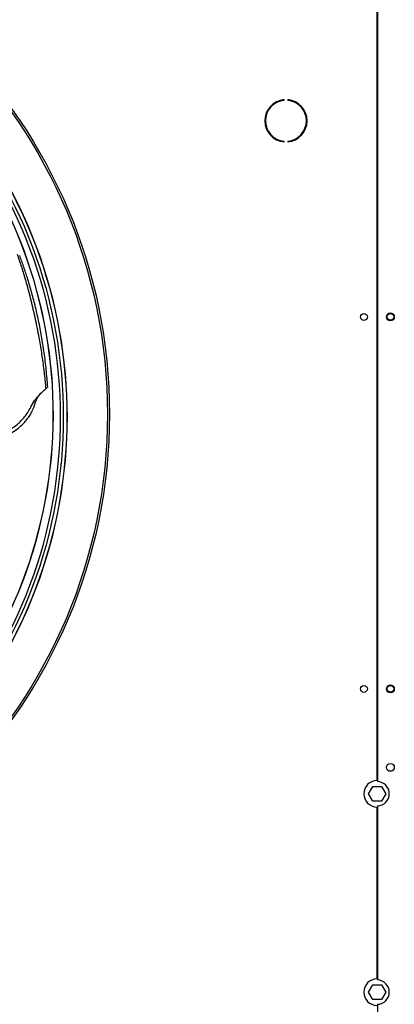
# Model space of a CAD drawing. Units: millimetres. Extents: x 5 to 414, y 3 to 291.
# Drawn here: x 206 to 225, y 200 to 250 of the extents above; entities that cross this region are included whole.
import ezdxf

# ---------------------------------------------------------------- set-up
doc = ezdxf.new("R2010")
doc.units = ezdxf.units.MM

msp = doc.modelspace()

# ---------------------------------------------------------------- linework, layer by layer
at = {"color": 7, "linetype": 'Continuous', "lineweight": 25}
for p, q in [((223.811, 255.411), (223.811, 211.444)), ((223.845, 255.411), (223.845, 211.39)), ((219.139, 245.74), (219.139, 245.773)), ((219.317, 245.773), (219.317, 245.74)), ((219.139, 243.648), (219.139, 243.681)), ((219.317, 243.681), (219.317, 243.648)), ((207.212, 231.295), (207.212, 231.289)), ((223.397, 210.777), (223.612, 211.151)), ((223.612, 211.151), (224.043, 211.151)), ((224.043, 211.151), (224.259, 210.777)), ((223.612, 210.404), (223.397, 210.777)), ((224.259, 210.777), (224.043, 210.404)), ((224.043, 210.404), (223.612, 210.404)), ((223.811, 210.111), (223.811, 201.444)), ((223.845, 210.164), (223.845, 201.39)), ((223.397, 200.777), (223.612, 201.151)), ((223.612, 201.151), (224.043, 201.151)), ((224.043, 201.151), (224.259, 200.777)), ((223.612, 200.404), (223.397, 200.777)), ((224.259, 200.777), (224.043, 200.404)), ((224.043, 200.404), (223.612, 200.404)), ((223.845, 200.164), (223.845, 198.711))]:
    msp.add_line(p, q, dxfattribs=at)
for centre, radius in [((183.828, 229.911), 26.501), ((183.828, 229.911), 26.4), ((223.161, 234.821), 0.173), ((224.495, 234.822), 0.2), ((224.495, 234.822), 0.167), ((223.161, 216.066), 0.173), ((224.495, 216.066), 0.2), ((224.495, 216.066), 0.167), ((224.495, 212.111), 0.2)]:
    msp.add_circle(centre, radius, dxfattribs=at)
for centre, radius, start, end in [((183.828, 229.777), 24.033, 318.0364, 41.9636), ((183.828, 229.777), 24.19, 318.0123, 41.9877), ((183.828, 229.777), 24.367, 317.9854, 42.0146), ((183.828, 229.777), 24.377, 317.9839, 42.0161), ((219.228, 244.711), 1.067, 94.7802, 265.2198), ((219.228, 244.711), 1.033, 94.9342, 265.0658), ((219.228, 244.711), 1.067, 274.7802, 85.2198), ((219.228, 244.711), 1.033, 274.9342, 85.0658), ((183.828, 229.911), 23.667, 317.8682, 41.6798), ((223.828, 210.777), 0.667, 91.4325, 268.5675), ((223.828, 210.777), 0.613, 271.5571, 88.4429), ((223.828, 200.777), 0.667, 91.4325, 268.5675), ((223.828, 200.777), 0.613, 271.5571, 88.4429)]:
    msp.add_arc(centre, radius, start, end, dxfattribs=at)
at = {"color": 8, "linetype": 'Continuous', "lineweight": 25}
msp.add_arc((183.828, 229.911), 23.672, 317.8674, 41.6807, dxfattribs=at)
at = {"color": 7, "linetype": 'Continuous', "lineweight": 25}
for points, knots in [([(207.132, 231.213), (207.122, 231.325), (207.1, 231.565), (207.059, 231.941), (207.01, 232.336), (206.955, 232.734), (206.896, 233.124), (206.832, 233.504), (206.727, 234.081), (206.572, 234.838), (206.389, 235.61), (206.238, 236.198), (206.126, 236.607), (206.021, 236.968), (205.925, 237.277), (205.839, 237.54), (205.761, 237.765), (205.71, 237.906), (205.686, 237.97)], [0, 0, 0, 0, 0.047845, 0.102815, 0.160418, 0.217491, 0.273608, 0.328709, 0.382629, 0.525194, 0.662932, 0.731121, 0.79464, 0.851065, 0.897347, 0.936291, 0.97102, 1, 1, 1, 1]), ([(207.212, 231.288), (207.191, 231.575), (207.147, 232.151), (207.043, 233.005), (206.912, 233.836), (206.758, 234.63), (206.613, 235.262), (206.487, 235.755), (206.389, 236.115), (206.289, 236.461), (206.194, 236.772), (206.098, 237.069), (206.002, 237.358), (205.901, 237.647), (205.833, 237.831), (205.801, 237.921)], [0, 0, 0, 0, 0.125497, 0.252388, 0.375394, 0.493458, 0.609111, 0.663485, 0.721514, 0.77649, 0.824625, 0.866623, 0.915096, 0.958829, 1, 1, 1, 1]), ([(204.183, 228.641), (204.277, 228.672), (204.518, 228.752), (204.893, 228.913), (205.302, 229.13), (205.625, 229.357), (205.87, 229.578), (206.052, 229.778), (206.221, 230.008), (206.347, 230.245), (206.47, 230.478), (206.612, 230.696), (206.795, 230.903), (206.98, 231.078), (207.082, 231.168), (207.132, 231.213)], [0, 0, 0, 0, 0.070045, 0.180551, 0.288439, 0.396068, 0.457533, 0.52105, 0.587696, 0.660767, 0.715717, 0.780131, 0.852711, 0.928062, 1, 1, 1, 1]), ([(206.639, 230.621), (206.669, 230.69), (206.725, 230.819), (206.832, 230.932), (206.882, 230.983)], [0, 0, 0, 0, 0.5433965, 1, 1, 1, 1]), ([(207.212, 231.288), (207.208, 231.281), (207.199, 231.267), (207.154, 231.23), (207.132, 231.213)], [0, 0, 0, 0, 0.5246009, 1, 1, 1, 1]), ([(204.171, 228.446), (204.237, 228.466), (204.429, 228.523), (204.734, 228.642), (205.084, 228.799), (205.415, 228.982), (205.726, 229.197), (205.976, 229.42), (206.169, 229.641), (206.317, 229.851), (206.447, 230.096), (206.542, 230.341), (206.605, 230.524), (206.635, 230.607), (206.641, 230.625)], [0, 0, 0, 0, 0.059592, 0.171667, 0.280523, 0.387401, 0.493858, 0.602055, 0.672163, 0.745217, 0.823942, 0.914517, 0.98114, 1, 1, 1, 1])]:
    msp.add_open_spline(points, degree=3, knots=knots, dxfattribs=at)

doc.saveas('drawing.dxf')
